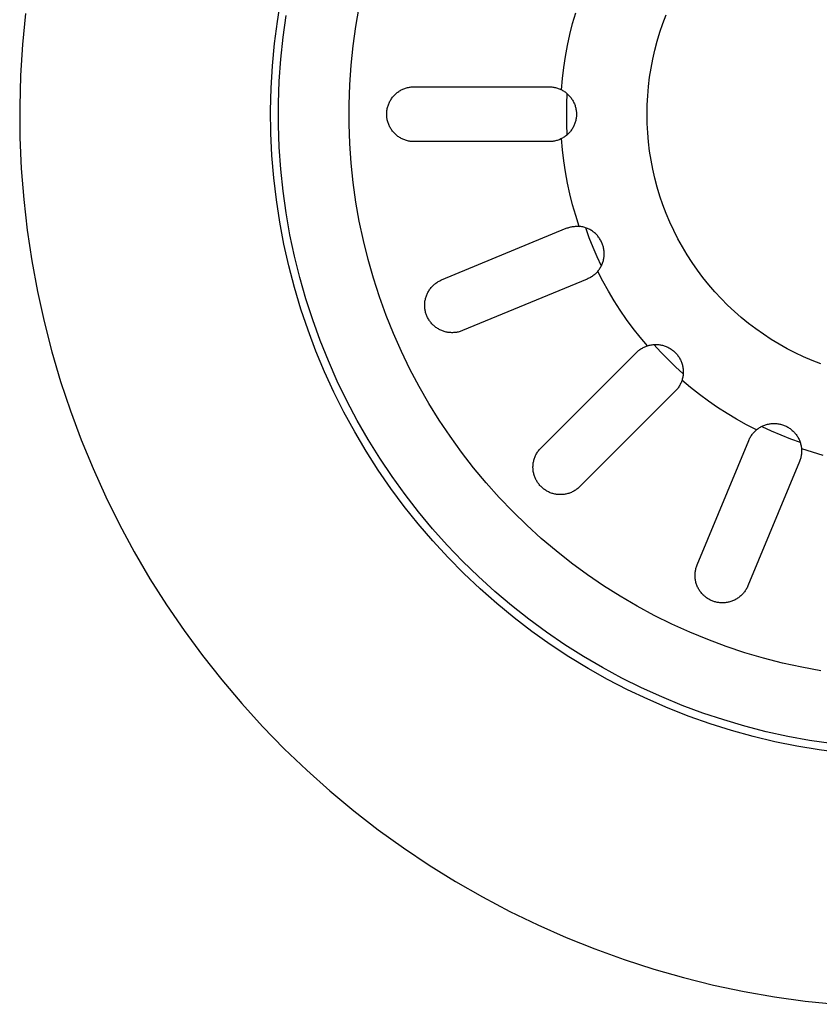
# Model space of a CAD drawing. Units: millimetres. Extents: x -720 to 792, y -396 to 398.
# Drawn here: x 136 to 187, y -396 to -333 of the extents above; entities that cross this region are included whole.
import ezdxf

# ---------------------------------------------------------------- set-up
doc = ezdxf.new("R2010")
doc.units = ezdxf.units.MM
doc.header["$MEASUREMENT"] = 0
doc.layers.add('Make2D$visible$lines', color=7, linetype='Continuous', true_color=0x000000)

msp = doc.modelspace()

# ---------------------------------------------------------------- linework, layer by layer
at = {"layer": 'Make2D$visible$lines', "color": 7, "true_color": 0xffffff}
for p, q in [((152.169, -333.039), (152.4, -331.629)), ((157.177, -333.359), (157.393, -332.128)), ((136.101, -332.543), (135.913, -334.512)), ((152.538, -334.051), (152.732, -332.659)), ((170.995, -333.177), (171.19, -332.488)), ((176.753, -333.176), (176.963, -332.625)), ((151.987, -334.456), (152.169, -333.039)), ((157.004, -334.597), (157.177, -333.359)), ((170.822, -333.871), (170.995, -333.177)), ((176.562, -333.735), (176.753, -333.176)), ((152.392, -335.45), (152.538, -334.051)), ((170.671, -334.57), (170.822, -333.871)), ((176.39, -334.299), (176.562, -333.735)), ((135.913, -334.512), (135.793, -336.487)), ((151.855, -335.878), (151.987, -334.456)), ((156.875, -335.84), (157.004, -334.597)), ((170.543, -335.274), (170.671, -334.57)), ((176.239, -334.869), (176.39, -334.299)), ((170.437, -335.982), (170.543, -335.274)), ((176.107, -335.445), (176.239, -334.869)), ((151.773, -337.305), (151.855, -335.878)), ((152.294, -336.852), (152.392, -335.45)), ((156.788, -337.086), (156.875, -335.84)), ((170.354, -336.692), (170.437, -335.982)), ((175.903, -336.607), (175.995, -336.024)), ((175.995, -336.024), (176.107, -335.445)), ((135.793, -336.487), (135.741, -338.465)), ((175.831, -337.193), (175.903, -336.607)), ((151.74, -338.733), (151.773, -337.305)), ((152.245, -338.257), (152.294, -336.852)), ((156.745, -338.335), (156.788, -337.086)), ((160.234, -337.337), (160.291, -337.315)), ((160.291, -337.315), (160.348, -337.296)), ((160.348, -337.296), (160.407, -337.278)), ((160.407, -337.278), (160.466, -337.262)), ((160.466, -337.262), (160.525, -337.248)), ((160.525, -337.248), (160.585, -337.236)), ((160.585, -337.236), (160.646, -337.227)), ((160.646, -337.227), (160.706, -337.219)), ((160.706, -337.219), (160.767, -337.214)), ((160.767, -337.214), (160.828, -337.211)), ((160.828, -337.211), (160.889, -337.21)), ((160.889, -337.21), (169.489, -337.21)), ((169.489, -337.21), (169.55, -337.211)), ((169.55, -337.211), (169.61, -337.214)), ((169.61, -337.214), (169.67, -337.219)), ((169.67, -337.219), (169.731, -337.227)), ((169.731, -337.227), (169.79, -337.236)), ((169.79, -337.236), (169.85, -337.247)), ((169.85, -337.247), (169.909, -337.261)), ((169.909, -337.261), (169.967, -337.276)), ((169.967, -337.276), (170.025, -337.294)), ((170.025, -337.294), (170.083, -337.314)), ((170.083, -337.314), (170.139, -337.335)), ((170.293, -337.405), (170.354, -336.692)), ((175.78, -337.781), (175.831, -337.193)), ((159.438, -337.981), (159.473, -337.931)), ((159.473, -337.931), (159.51, -337.882)), ((159.51, -337.882), (159.549, -337.835)), ((159.549, -337.835), (159.589, -337.789)), ((159.589, -337.789), (159.63, -337.744)), ((159.63, -337.744), (159.673, -337.701)), ((159.673, -337.701), (159.718, -337.659)), ((159.718, -337.659), (159.764, -337.619)), ((159.764, -337.619), (159.812, -337.581)), ((159.812, -337.581), (159.86, -337.544)), ((159.86, -337.544), (159.911, -337.509)), ((159.911, -337.509), (159.962, -337.476)), ((159.962, -337.476), (160.014, -337.444)), ((160.014, -337.444), (160.068, -337.415)), ((160.068, -337.415), (160.122, -337.387)), ((160.122, -337.387), (160.177, -337.361)), ((160.177, -337.361), (160.234, -337.337)), ((170.139, -337.335), (170.195, -337.359)), ((170.195, -337.359), (170.25, -337.384)), ((170.25, -337.384), (170.304, -337.411)), ((170.304, -337.411), (170.357, -337.44)), ((170.357, -337.44), (170.409, -337.471)), ((170.409, -337.471), (170.46, -337.504)), ((170.46, -337.504), (170.51, -337.538)), ((170.51, -337.538), (170.559, -337.575)), ((170.559, -337.575), (170.606, -337.612)), ((170.634, -337.636), (170.604, -338.298)), ((170.606, -337.612), (170.652, -337.652)), ((170.652, -337.652), (170.696, -337.693)), ((170.696, -337.693), (170.739, -337.735)), ((170.739, -337.735), (170.781, -337.779)), ((170.781, -337.779), (170.821, -337.825)), ((170.821, -337.825), (170.86, -337.872)), ((170.86, -337.872), (170.896, -337.92)), ((170.896, -337.92), (170.932, -337.969)), ((175.749, -338.37), (175.78, -337.781)), ((135.741, -338.465), (135.758, -340.444)), ((152.245, -339.663), (152.245, -338.257)), ((156.745, -339.585), (156.745, -338.335)), ((159.177, -338.596), (159.191, -338.536)), ((159.191, -338.536), (159.207, -338.477)), ((159.207, -338.477), (159.225, -338.419)), ((159.225, -338.419), (159.245, -338.361)), ((159.245, -338.361), (159.267, -338.304)), ((159.267, -338.304), (159.29, -338.248)), ((159.29, -338.248), (159.316, -338.193)), ((159.316, -338.193), (159.344, -338.138)), ((159.344, -338.138), (159.374, -338.085)), ((159.374, -338.085), (159.405, -338.033)), ((159.405, -338.033), (159.438, -337.981)), ((170.604, -338.298), (170.594, -338.96)), ((170.932, -337.969), (170.965, -338.019)), ((170.965, -338.019), (170.997, -338.071)), ((170.997, -338.071), (171.026, -338.124)), ((171.026, -338.124), (171.054, -338.177)), ((171.054, -338.177), (171.081, -338.232)), ((171.081, -338.232), (171.105, -338.288)), ((171.105, -338.288), (171.127, -338.344)), ((171.127, -338.344), (171.147, -338.401)), ((171.147, -338.401), (171.166, -338.459)), ((171.166, -338.459), (171.182, -338.517)), ((171.182, -338.517), (171.196, -338.576)), ((175.739, -338.96), (175.749, -338.37)), ((151.757, -340.161), (151.74, -338.733)), ((159.139, -338.96), (159.14, -338.899)), ((159.14, -339.021), (159.139, -338.96)), ((159.14, -338.899), (159.143, -338.838)), ((159.143, -339.082), (159.14, -339.021)), ((159.143, -338.838), (159.149, -338.777)), ((159.149, -339.143), (159.143, -339.082)), ((159.149, -338.777), (159.156, -338.716)), ((159.156, -339.203), (159.149, -339.143)), ((159.156, -338.716), (159.166, -338.656)), ((159.166, -339.264), (159.156, -339.203)), ((159.166, -338.656), (159.177, -338.596)), ((170.594, -338.96), (170.604, -339.622)), ((171.196, -338.576), (171.209, -338.635)), ((171.209, -338.635), (171.219, -338.695)), ((171.226, -339.178), (171.217, -339.238)), ((171.219, -338.695), (171.227, -338.755)), ((171.232, -339.117), (171.226, -339.178)), ((171.227, -338.755), (171.233, -338.815)), ((171.236, -339.057), (171.232, -339.117)), ((171.233, -338.815), (171.237, -338.875)), ((171.239, -338.996), (171.236, -339.057)), ((171.237, -338.875), (171.239, -338.936)), ((171.239, -338.936), (171.239, -338.996)), ((175.749, -339.55), (175.739, -338.96)), ((152.294, -341.068), (152.245, -339.663)), ((156.788, -340.834), (156.745, -339.585)), ((159.177, -339.324), (159.166, -339.264)), ((159.191, -339.383), (159.177, -339.324)), ((159.207, -339.442), (159.191, -339.383)), ((159.225, -339.501), (159.207, -339.442)), ((159.245, -339.558), (159.225, -339.501)), ((159.267, -339.615), (159.245, -339.558)), ((159.29, -339.672), (159.267, -339.615)), ((159.316, -339.727), (159.29, -339.672)), ((159.344, -339.781), (159.316, -339.727)), ((159.374, -339.835), (159.344, -339.781)), ((170.604, -339.622), (170.634, -340.284)), ((171.02, -339.807), (170.99, -339.86)), ((171.049, -339.754), (171.02, -339.807)), ((171.075, -339.699), (171.049, -339.754)), ((171.1, -339.644), (171.075, -339.699)), ((171.123, -339.588), (171.1, -339.644)), ((171.143, -339.531), (171.123, -339.588)), ((171.162, -339.473), (171.143, -339.531)), ((171.179, -339.415), (171.162, -339.473)), ((171.194, -339.356), (171.179, -339.415)), ((171.206, -339.297), (171.194, -339.356)), ((171.217, -339.238), (171.206, -339.297)), ((175.78, -340.139), (175.749, -339.55)), ((135.758, -340.444), (135.844, -342.42)), ((151.823, -341.588), (151.757, -340.161)), ((159.405, -339.887), (159.374, -339.835)), ((159.438, -339.938), (159.405, -339.887)), ((159.473, -339.988), (159.438, -339.938)), ((159.51, -340.037), (159.473, -339.988)), ((159.549, -340.085), (159.51, -340.037)), ((159.589, -340.131), (159.549, -340.085)), ((159.63, -340.176), (159.589, -340.131)), ((159.673, -340.219), (159.63, -340.176)), ((159.718, -340.26), (159.673, -340.219)), ((159.764, -340.3), (159.718, -340.26)), ((159.812, -340.339), (159.764, -340.3)), ((159.86, -340.376), (159.812, -340.339)), ((159.911, -340.411), (159.86, -340.376)), ((159.962, -340.444), (159.911, -340.411)), ((160.014, -340.475), (159.962, -340.444)), ((170.398, -340.455), (170.346, -340.486)), ((170.45, -340.423), (170.398, -340.455)), ((170.5, -340.389), (170.45, -340.423)), ((170.548, -340.353), (170.5, -340.389)), ((170.596, -340.315), (170.548, -340.353)), ((170.642, -340.276), (170.596, -340.315)), ((170.687, -340.236), (170.642, -340.276)), ((170.731, -340.193), (170.687, -340.236)), ((170.772, -340.15), (170.731, -340.193)), ((170.813, -340.105), (170.772, -340.15)), ((170.852, -340.058), (170.813, -340.105)), ((170.889, -340.01), (170.852, -340.058)), ((170.924, -339.961), (170.889, -340.01)), ((170.958, -339.911), (170.924, -339.961)), ((170.99, -339.86), (170.958, -339.911)), ((175.831, -340.727), (175.78, -340.139)), ((152.392, -342.47), (152.294, -341.068)), ((156.875, -342.08), (156.788, -340.834)), ((160.068, -340.505), (160.014, -340.475)), ((160.122, -340.533), (160.068, -340.505)), ((160.177, -340.559), (160.122, -340.533)), ((160.234, -340.582), (160.177, -340.559)), ((160.291, -340.604), (160.234, -340.582)), ((160.348, -340.624), (160.291, -340.604)), ((160.407, -340.642), (160.348, -340.624)), ((160.466, -340.658), (160.407, -340.642)), ((160.525, -340.672), (160.466, -340.658)), ((160.585, -340.683), (160.525, -340.672)), ((160.646, -340.693), (160.585, -340.683)), ((160.706, -340.7), (160.646, -340.693)), ((160.767, -340.706), (160.706, -340.7)), ((160.828, -340.709), (160.767, -340.706)), ((160.889, -340.71), (160.828, -340.709)), ((169.489, -340.71), (160.889, -340.71)), ((169.549, -340.709), (169.489, -340.71)), ((169.608, -340.706), (169.549, -340.709)), ((169.668, -340.701), (169.608, -340.706)), ((169.727, -340.694), (169.668, -340.701)), ((169.786, -340.685), (169.727, -340.694)), ((169.845, -340.673), (169.786, -340.685)), ((169.903, -340.66), (169.845, -340.673)), ((169.96, -340.645), (169.903, -340.66)), ((170.018, -340.628), (169.96, -340.645)), ((170.074, -340.609), (170.018, -340.628)), ((170.13, -340.588), (170.074, -340.609)), ((170.185, -340.566), (170.13, -340.588)), ((170.239, -340.541), (170.185, -340.566)), ((170.293, -340.514), (170.239, -340.541)), ((170.346, -340.486), (170.293, -340.514)), ((170.354, -341.227), (170.293, -340.514)), ((175.903, -341.313), (175.831, -340.727)), ((151.94, -343.012), (151.823, -341.588)), ((170.437, -341.938), (170.354, -341.227)), ((175.995, -341.896), (175.903, -341.313)), ((157.004, -343.323), (156.875, -342.08)), ((170.543, -342.646), (170.437, -341.938)), ((176.107, -342.475), (175.995, -341.896)), ((135.844, -342.42), (135.999, -344.393)), ((152.538, -343.868), (152.392, -342.47)), ((170.671, -343.349), (170.543, -342.646)), ((176.239, -343.05), (176.107, -342.475)), ((152.106, -344.431), (151.94, -343.012)), ((157.177, -344.561), (157.004, -343.323)), ((170.822, -344.049), (170.671, -343.349)), ((176.39, -343.62), (176.239, -343.05)), ((152.732, -345.261), (152.538, -343.868)), ((170.995, -344.743), (170.822, -344.049)), ((176.562, -344.185), (176.39, -343.62)), ((176.753, -344.743), (176.562, -344.185)), ((135.999, -344.393), (136.221, -346.359)), ((152.321, -345.843), (152.106, -344.431)), ((157.393, -345.791), (157.177, -344.561)), ((171.19, -345.432), (170.995, -344.743)), ((176.963, -345.295), (176.753, -344.743)), ((152.975, -346.645), (152.732, -345.261)), ((171.407, -346.113), (171.19, -345.432)), ((177.193, -345.838), (176.963, -345.295)), ((152.585, -347.247), (152.321, -345.843)), ((157.652, -347.014), (157.393, -345.791)), ((171.109, -346.114), (171.168, -346.11)), ((171.168, -346.11), (171.228, -346.108)), ((171.228, -346.108), (171.287, -346.107)), ((171.287, -346.107), (171.347, -346.109)), ((171.347, -346.109), (171.407, -346.113)), ((171.467, -346.12), (171.407, -346.113)), ((177.441, -346.374), (177.193, -345.838)), ((136.221, -346.359), (136.512, -348.316)), ((153.266, -348.021), (152.975, -346.645)), ((162.644, -349.532), (170.589, -346.24)), ((170.589, -346.24), (170.645, -346.219)), ((170.645, -346.219), (170.701, -346.199)), ((170.701, -346.199), (170.758, -346.181)), ((170.758, -346.181), (170.815, -346.164)), ((170.815, -346.164), (170.873, -346.15)), ((170.873, -346.15), (170.932, -346.138)), ((170.932, -346.138), (170.99, -346.128)), ((170.99, -346.128), (171.049, -346.12)), ((171.049, -346.12), (171.109, -346.114)), ((171.527, -346.128), (171.467, -346.12)), ((171.587, -346.138), (171.527, -346.128)), ((171.647, -346.151), (171.587, -346.138)), ((171.706, -346.165), (171.647, -346.151)), ((171.764, -346.182), (171.706, -346.165)), ((171.822, -346.2), (171.764, -346.182)), ((171.81, -346.196), (172.035, -346.819)), ((171.879, -346.221), (171.822, -346.2)), ((171.935, -346.243), (171.879, -346.221)), ((171.991, -346.268), (171.935, -346.243)), ((172.046, -346.294), (171.991, -346.268)), ((172.1, -346.322), (172.046, -346.294)), ((172.152, -346.353), (172.1, -346.322)), ((172.204, -346.384), (172.152, -346.353)), ((172.255, -346.418), (172.204, -346.384)), ((172.304, -346.454), (172.255, -346.418)), ((172.352, -346.491), (172.304, -346.454)), ((172.399, -346.529), (172.352, -346.491)), ((172.444, -346.57), (172.399, -346.529)), ((172.488, -346.612), (172.444, -346.57)), ((172.531, -346.655), (172.488, -346.612)), ((172.572, -346.7), (172.531, -346.655)), ((172.611, -346.746), (172.572, -346.7)), ((177.707, -346.9), (177.441, -346.374)), ((152.898, -348.641), (152.585, -347.247)), ((157.952, -348.227), (157.652, -347.014)), ((172.035, -346.819), (172.28, -347.434)), ((172.649, -346.794), (172.611, -346.746)), ((172.685, -346.843), (172.649, -346.794)), ((172.719, -346.893), (172.685, -346.843)), ((172.752, -346.944), (172.719, -346.893)), ((172.783, -346.997), (172.752, -346.944)), ((172.812, -347.05), (172.783, -346.997)), ((172.839, -347.104), (172.812, -347.05)), ((172.864, -347.16), (172.839, -347.104)), ((172.887, -347.216), (172.864, -347.16)), ((172.908, -347.273), (172.887, -347.216)), ((172.928, -347.33), (172.908, -347.273)), ((172.945, -347.388), (172.928, -347.33)), ((177.992, -347.417), (177.707, -346.9)), ((172.28, -347.434), (172.542, -348.042)), ((172.96, -347.447), (172.945, -347.388)), ((172.973, -347.507), (172.96, -347.447)), ((172.985, -347.566), (172.973, -347.507)), ((172.994, -347.626), (172.985, -347.566)), ((173.001, -347.687), (172.994, -347.626)), ((172.998, -348.051), (173.004, -347.99)), ((173.005, -347.747), (173.001, -347.687)), ((173.004, -347.99), (173.007, -347.929)), ((173.008, -347.808), (173.005, -347.747)), ((173.007, -347.929), (173.009, -347.869)), ((173.009, -347.869), (173.008, -347.808)), ((178.295, -347.924), (177.992, -347.417)), ((178.614, -348.42), (178.295, -347.924)), ((136.512, -348.316), (136.871, -350.262)), ((153.604, -349.385), (153.266, -348.021)), ((158.295, -349.429), (157.952, -348.227)), ((172.542, -348.042), (172.823, -348.642)), ((172.829, -348.631), (172.855, -348.576)), ((172.855, -348.576), (172.879, -348.52)), ((172.879, -348.52), (172.901, -348.463)), ((172.901, -348.463), (172.921, -348.406)), ((172.921, -348.406), (172.939, -348.348)), ((172.939, -348.348), (172.955, -348.289)), ((172.955, -348.289), (172.969, -348.23)), ((172.969, -348.23), (172.981, -348.171)), ((172.981, -348.171), (172.99, -348.111)), ((172.99, -348.111), (172.998, -348.051)), ((178.951, -348.904), (178.614, -348.42)), ((153.26, -350.023), (152.898, -348.641)), ((172.339, -349.234), (172.292, -349.27)), ((172.386, -349.196), (172.339, -349.234)), ((172.431, -349.157), (172.386, -349.196)), ((172.474, -349.116), (172.431, -349.157)), ((172.516, -349.074), (172.474, -349.116)), ((172.557, -349.031), (172.516, -349.074)), ((172.596, -348.986), (172.557, -349.031)), ((172.596, -348.986), (172.635, -348.939)), ((172.925, -349.621), (172.596, -348.986)), ((172.635, -348.939), (172.671, -348.89)), ((172.671, -348.89), (172.706, -348.841)), ((172.706, -348.841), (172.74, -348.79)), ((172.74, -348.79), (172.771, -348.738)), ((172.771, -348.738), (172.801, -348.685)), ((172.801, -348.685), (172.829, -348.631)), ((179.305, -349.377), (178.951, -348.904)), ((153.989, -350.737), (153.604, -349.385)), ((158.679, -350.618), (158.295, -349.429)), ((162.094, -349.893), (162.138, -349.852)), ((162.138, -349.852), (162.183, -349.812)), ((162.183, -349.812), (162.23, -349.774)), ((162.23, -349.774), (162.278, -349.738)), ((162.278, -349.738), (162.327, -349.703)), ((162.327, -349.703), (162.377, -349.67)), ((162.377, -349.67), (162.429, -349.639)), ((162.429, -349.639), (162.481, -349.609)), ((162.481, -349.609), (162.534, -349.581)), ((162.534, -349.581), (162.589, -349.556)), ((162.589, -349.556), (162.644, -349.532)), ((171.929, -349.474), (163.983, -352.765)), ((171.983, -349.45), (171.929, -349.474)), ((172.037, -349.425), (171.983, -349.45)), ((172.09, -349.397), (172.037, -349.425)), ((172.142, -349.368), (172.09, -349.397)), ((172.193, -349.337), (172.142, -349.368)), ((172.243, -349.304), (172.193, -349.337)), ((172.292, -349.27), (172.243, -349.304)), ((173.274, -350.246), (172.925, -349.621)), ((179.674, -349.837), (179.305, -349.377)), ((180.06, -350.284), (179.674, -349.837)), ((136.871, -350.262), (137.297, -352.194)), ((153.669, -351.392), (153.26, -350.023)), ((161.671, -350.543), (161.693, -350.487)), ((161.693, -350.487), (161.717, -350.432)), ((161.717, -350.432), (161.742, -350.378)), ((161.742, -350.378), (161.77, -350.324)), ((161.77, -350.324), (161.799, -350.271)), ((161.799, -350.271), (161.83, -350.22)), ((161.83, -350.22), (161.863, -350.169)), ((161.863, -350.169), (161.897, -350.12)), ((161.897, -350.12), (161.934, -350.072)), ((161.934, -350.072), (161.971, -350.025)), ((161.971, -350.025), (162.011, -349.98)), ((162.011, -349.98), (162.052, -349.936)), ((162.052, -349.936), (162.094, -349.893)), ((173.643, -350.859), (173.274, -350.246)), ((180.46, -350.717), (180.06, -350.284)), ((154.422, -352.075), (153.989, -350.737)), ((159.104, -351.793), (158.679, -350.618)), ((161.564, -351.132), (161.565, -351.072)), ((161.564, -351.193), (161.564, -351.132)), ((161.565, -351.072), (161.569, -351.012)), ((161.569, -351.012), (161.575, -350.952)), ((161.575, -350.952), (161.582, -350.893)), ((161.582, -350.893), (161.592, -350.833)), ((161.592, -350.833), (161.604, -350.774)), ((161.604, -350.774), (161.618, -350.716)), ((161.618, -350.716), (161.634, -350.658)), ((161.634, -350.658), (161.652, -350.6)), ((161.652, -350.6), (161.671, -350.543)), ((174.031, -351.46), (173.643, -350.859)), ((180.876, -351.136), (180.46, -350.717)), ((181.306, -351.541), (180.876, -351.136)), ((154.126, -352.745), (153.669, -351.392)), ((161.567, -351.253), (161.564, -351.193)), ((161.571, -351.313), (161.567, -351.253)), ((161.578, -351.372), (161.571, -351.313)), ((161.587, -351.432), (161.578, -351.372)), ((161.597, -351.491), (161.587, -351.432)), ((161.61, -351.55), (161.597, -351.491)), ((161.625, -351.608), (161.61, -351.55)), ((161.642, -351.666), (161.625, -351.608)), ((161.661, -351.723), (161.642, -351.666)), ((161.681, -351.779), (161.661, -351.723)), ((174.438, -352.049), (174.031, -351.46)), ((181.749, -351.93), (181.306, -351.541)), ((137.297, -352.194), (137.789, -354.11)), ((154.9, -353.397), (154.422, -352.075)), ((159.57, -352.953), (159.104, -351.793)), ((161.703, -351.833), (161.681, -351.779)), ((161.727, -351.886), (161.703, -351.833)), ((161.752, -351.938), (161.727, -351.886)), ((161.779, -351.99), (161.752, -351.938)), ((161.808, -352.04), (161.779, -351.99)), ((161.838, -352.09), (161.808, -352.04)), ((161.871, -352.138), (161.838, -352.09)), ((161.904, -352.186), (161.871, -352.138)), ((161.94, -352.233), (161.904, -352.186)), ((161.978, -352.279), (161.94, -352.233)), ((162.017, -352.324), (161.978, -352.279)), ((162.058, -352.367), (162.017, -352.324)), ((162.101, -352.409), (162.058, -352.367)), ((174.863, -352.624), (174.438, -352.049)), ((182.206, -352.303), (181.749, -351.93)), ((182.675, -352.661), (182.206, -352.303)), ((154.63, -354.082), (154.126, -352.745)), ((160.075, -354.095), (159.57, -352.953)), ((162.144, -352.45), (162.101, -352.409)), ((162.189, -352.489), (162.144, -352.45)), ((162.236, -352.526), (162.189, -352.489)), ((162.283, -352.562), (162.236, -352.526)), ((162.332, -352.597), (162.283, -352.562)), ((162.382, -352.629), (162.332, -352.597)), ((162.433, -352.66), (162.382, -352.629)), ((162.485, -352.689), (162.433, -352.66)), ((162.538, -352.717), (162.485, -352.689)), ((162.592, -352.742), (162.538, -352.717)), ((162.647, -352.766), (162.592, -352.742)), ((162.702, -352.787), (162.647, -352.766)), ((162.758, -352.807), (162.702, -352.787)), ((162.815, -352.825), (162.758, -352.807)), ((162.873, -352.841), (162.815, -352.825)), ((162.931, -352.855), (162.873, -352.841)), ((162.989, -352.867), (162.931, -352.855)), ((163.048, -352.877), (162.989, -352.867)), ((163.107, -352.886), (163.048, -352.877)), ((163.166, -352.892), (163.107, -352.886)), ((163.226, -352.896), (163.166, -352.892)), ((163.285, -352.898), (163.226, -352.896)), ((163.345, -352.898), (163.285, -352.898)), ((163.404, -352.896), (163.345, -352.898)), ((163.464, -352.891), (163.404, -352.896)), ((163.523, -352.885), (163.464, -352.891)), ((163.582, -352.877), (163.523, -352.885)), ((163.641, -352.867), (163.582, -352.877)), ((163.699, -352.855), (163.641, -352.867)), ((163.757, -352.841), (163.699, -352.855)), ((163.815, -352.825), (163.757, -352.841)), ((163.872, -352.807), (163.815, -352.825)), ((163.928, -352.787), (163.872, -352.807)), ((163.983, -352.765), (163.928, -352.787)), ((175.307, -353.185), (174.863, -352.624)), ((183.157, -353.002), (182.675, -352.661)), ((183.65, -353.326), (183.157, -353.002)), ((155.424, -354.702), (154.9, -353.397)), ((175.768, -353.733), (175.307, -353.185)), ((176.183, -353.654), (176.244, -353.651)), ((176.244, -353.651), (176.305, -353.65)), ((176.305, -353.65), (176.365, -353.651)), ((176.365, -353.651), (176.426, -353.655)), ((184.154, -353.633), (183.65, -353.326)), ((184.668, -353.922), (184.154, -353.633)), ((137.789, -354.11), (138.348, -356.008)), ((155.18, -355.401), (154.63, -354.082)), ((160.62, -355.22), (160.075, -354.095)), ((168.98, -360.244), (175.061, -354.163)), ((175.061, -354.163), (175.104, -354.121)), ((175.104, -354.121), (175.149, -354.081)), ((175.149, -354.081), (175.194, -354.043)), ((175.194, -354.043), (175.241, -354.006)), ((175.241, -354.006), (175.289, -353.971)), ((175.289, -353.971), (175.339, -353.937)), ((175.339, -353.937), (175.389, -353.905)), ((175.389, -353.905), (175.44, -353.875)), ((175.44, -353.875), (175.493, -353.847)), ((175.493, -353.847), (175.546, -353.82)), ((175.546, -353.82), (175.601, -353.795)), ((175.601, -353.795), (175.656, -353.773)), ((175.656, -353.773), (175.711, -353.752)), ((175.711, -353.752), (175.768, -353.733)), ((175.768, -353.733), (175.826, -353.715)), ((175.826, -353.715), (175.885, -353.7)), ((175.885, -353.7), (175.944, -353.687)), ((175.944, -353.687), (176.003, -353.675)), ((176.003, -353.675), (176.063, -353.666)), ((176.063, -353.666), (176.123, -353.659)), ((176.123, -353.659), (176.183, -353.654)), ((176.172, -353.655), (176.619, -354.144)), ((176.426, -353.655), (176.486, -353.66)), ((176.486, -353.66), (176.546, -353.668)), ((176.546, -353.668), (176.606, -353.677)), ((176.606, -353.677), (176.665, -353.689)), ((176.619, -354.144), (177.08, -354.619)), ((176.665, -353.689), (176.724, -353.703)), ((176.724, -353.703), (176.783, -353.718)), ((176.783, -353.718), (176.84, -353.736)), ((176.84, -353.736), (176.898, -353.756)), ((176.898, -353.756), (176.954, -353.777)), ((176.954, -353.777), (177.01, -353.801)), ((177.01, -353.801), (177.065, -353.827)), ((177.065, -353.827), (177.119, -353.854)), ((177.119, -353.854), (177.172, -353.883)), ((177.172, -353.883), (177.224, -353.914)), ((177.224, -353.914), (177.275, -353.947)), ((177.275, -353.947), (177.324, -353.982)), ((177.324, -353.982), (177.373, -354.018)), ((177.373, -354.018), (177.42, -354.056)), ((177.42, -354.056), (177.466, -354.096)), ((177.466, -354.096), (177.51, -354.137)), ((177.51, -354.137), (177.553, -354.18)), ((177.553, -354.18), (177.595, -354.224)), ((177.595, -354.224), (177.635, -354.269)), ((177.635, -354.269), (177.673, -354.316)), ((185.193, -354.193), (184.668, -353.922)), ((185.726, -354.446), (185.193, -354.193)), ((155.992, -355.987), (155.424, -354.702)), ((177.08, -354.619), (177.555, -355.08)), ((177.673, -354.316), (177.709, -354.364)), ((177.709, -354.364), (177.744, -354.414)), ((177.744, -354.414), (177.778, -354.464)), ((177.778, -354.464), (177.809, -354.516)), ((177.809, -354.516), (177.839, -354.569)), ((177.839, -354.569), (177.867, -354.623)), ((177.867, -354.623), (177.893, -354.677)), ((177.893, -354.677), (177.917, -354.733)), ((177.917, -354.733), (177.939, -354.789)), ((177.939, -354.789), (177.959, -354.846)), ((177.959, -354.846), (177.977, -354.904)), ((177.977, -354.904), (177.993, -354.963)), ((186.268, -354.68), (185.726, -354.446)), ((186.817, -354.895), (186.268, -354.68)), ((155.775, -356.699), (155.18, -355.401)), ((161.204, -356.325), (160.62, -355.22)), ((177.555, -355.08), (178.044, -355.527)), ((177.993, -354.963), (178.007, -355.021)), ((178.007, -355.021), (178.019, -355.081)), ((178.019, -355.081), (178.03, -355.141)), ((178.03, -355.141), (178.037, -355.201)), ((178.037, -355.201), (178.043, -355.261)), ((178.046, -355.503), (178.041, -355.563)), ((178.043, -355.261), (178.047, -355.321)), ((178.048, -355.442), (178.046, -355.503)), ((178.047, -355.321), (178.049, -355.382)), ((178.049, -355.382), (178.048, -355.442)), ((138.348, -356.008), (138.973, -357.886)), ((156.606, -357.252), (155.992, -355.987)), ((177.883, -356.144), (177.856, -356.199)), ((177.907, -356.089), (177.883, -356.144)), ((177.93, -356.033), (177.907, -356.089)), ((177.951, -355.976), (177.93, -356.033)), ((177.97, -355.919), (177.951, -355.976)), ((178.513, -356.392), (177.966, -355.931)), ((177.987, -355.861), (177.97, -355.919)), ((178.002, -355.802), (177.987, -355.861)), ((178.015, -355.743), (178.002, -355.802)), ((178.026, -355.683), (178.015, -355.743)), ((178.035, -355.623), (178.026, -355.683)), ((178.041, -355.563), (178.035, -355.623)), ((156.416, -357.976), (155.775, -356.699)), ((161.826, -357.409), (161.204, -356.325)), ((177.536, -356.638), (171.455, -362.719)), ((177.578, -356.594), (177.536, -356.638)), ((177.619, -356.549), (177.578, -356.594)), ((177.658, -356.503), (177.619, -356.549)), ((177.695, -356.455), (177.658, -356.503)), ((177.731, -356.406), (177.695, -356.455)), ((177.765, -356.356), (177.731, -356.406)), ((177.797, -356.305), (177.765, -356.356)), ((177.827, -356.252), (177.797, -356.305)), ((177.856, -356.199), (177.827, -356.252)), ((179.075, -356.836), (178.513, -356.392)), ((157.262, -358.496), (156.606, -357.252)), ((162.485, -358.471), (161.826, -357.409)), ((179.65, -357.261), (179.075, -356.836)), ((180.239, -357.668), (179.65, -357.261)), ((138.973, -357.886), (139.662, -359.74)), ((157.1, -359.23), (156.416, -357.976)), ((180.84, -358.056), (180.239, -357.668)), ((157.962, -359.715), (157.262, -358.496)), ((163.18, -359.509), (162.485, -358.471)), ((181.453, -358.425), (180.84, -358.056)), ((182.078, -358.774), (181.453, -358.425)), ((157.828, -360.459), (157.1, -359.23)), ((182.713, -359.103), (182.078, -358.774)), ((182.508, -359.307), (182.548, -359.262)), ((182.548, -359.262), (182.589, -359.218)), ((182.589, -359.218), (182.632, -359.175)), ((182.632, -359.175), (182.677, -359.134)), ((182.677, -359.134), (182.723, -359.094)), ((182.723, -359.094), (182.77, -359.057)), ((182.77, -359.057), (182.819, -359.02)), ((182.819, -359.02), (182.868, -358.986)), ((182.868, -358.986), (182.919, -358.953)), ((182.919, -358.953), (182.971, -358.922)), ((182.971, -358.922), (183.024, -358.893)), ((183.024, -358.893), (183.078, -358.865)), ((183.057, -358.876), (183.656, -359.157)), ((183.078, -358.865), (183.133, -358.84)), ((183.133, -358.84), (183.189, -358.816)), ((183.189, -358.816), (183.246, -358.795)), ((183.246, -358.795), (183.303, -358.775)), ((183.303, -358.775), (183.361, -358.757)), ((183.361, -358.757), (183.419, -358.742)), ((183.419, -358.742), (183.478, -358.728)), ((183.478, -358.728), (183.538, -358.717)), ((183.538, -358.717), (183.597, -358.707)), ((183.597, -358.707), (183.658, -358.7)), ((183.656, -359.157), (184.265, -359.419)), ((183.658, -358.7), (183.718, -358.694)), ((183.718, -358.694), (183.778, -358.691)), ((183.778, -358.691), (183.839, -358.69)), ((183.839, -358.69), (183.899, -358.691)), ((183.899, -358.691), (183.96, -358.694)), ((183.96, -358.694), (184.02, -358.699)), ((184.02, -358.699), (184.08, -358.706)), ((184.08, -358.706), (184.14, -358.716)), ((184.14, -358.716), (184.2, -358.727)), ((184.2, -358.727), (184.259, -358.74)), ((184.259, -358.74), (184.317, -358.756)), ((184.317, -358.756), (184.375, -358.773)), ((184.375, -358.773), (184.433, -358.793)), ((184.433, -358.793), (184.489, -358.814)), ((184.489, -358.814), (184.545, -358.838)), ((184.545, -358.838), (184.6, -358.863)), ((184.6, -358.863), (184.654, -358.89)), ((184.654, -358.89), (184.707, -358.919)), ((184.707, -358.919), (184.759, -358.95)), ((184.759, -358.95), (184.81, -358.983)), ((184.81, -358.983), (184.86, -359.017)), ((184.86, -359.017), (184.909, -359.053)), ((184.909, -359.053), (184.956, -359.091)), ((184.956, -359.091), (185.002, -359.13)), ((185.002, -359.13), (185.047, -359.171)), ((185.047, -359.171), (185.09, -359.214)), ((185.09, -359.214), (185.132, -359.258)), ((185.132, -359.258), (185.172, -359.303)), ((185.172, -359.303), (185.21, -359.35)), ((139.662, -359.74), (140.415, -361.57)), ((158.703, -360.91), (157.962, -359.715)), ((163.911, -360.522), (163.18, -359.509)), ((178.934, -367.716), (182.225, -359.77)), ((182.225, -359.77), (182.249, -359.715)), ((182.249, -359.715), (182.275, -359.66)), ((182.275, -359.66), (182.303, -359.606)), ((182.303, -359.606), (182.333, -359.554)), ((182.333, -359.554), (182.364, -359.502)), ((182.364, -359.502), (182.398, -359.451)), ((182.398, -359.451), (182.433, -359.402)), ((182.433, -359.402), (182.469, -359.354)), ((182.469, -359.354), (182.508, -359.307)), ((184.265, -359.419), (184.88, -359.664)), ((184.88, -359.664), (185.503, -359.889)), ((185.21, -359.35), (185.247, -359.398)), ((185.247, -359.398), (185.283, -359.447)), ((185.283, -359.447), (185.316, -359.497)), ((185.316, -359.497), (185.348, -359.549)), ((185.348, -359.549), (185.378, -359.601)), ((185.378, -359.601), (185.406, -359.655)), ((185.406, -359.655), (185.432, -359.71)), ((185.432, -359.71), (185.456, -359.765)), ((185.456, -359.765), (185.479, -359.821)), ((185.479, -359.821), (185.499, -359.878)), ((185.499, -359.878), (185.518, -359.936)), ((158.598, -361.663), (157.828, -360.459)), ((164.677, -361.51), (163.911, -360.522)), ((168.718, -360.58), (168.75, -360.528)), ((168.75, -360.528), (168.784, -360.477)), ((168.784, -360.477), (168.82, -360.428)), ((168.82, -360.428), (168.858, -360.38)), ((168.858, -360.38), (168.897, -360.333)), ((168.897, -360.333), (168.938, -360.288)), ((168.938, -360.288), (168.98, -360.244)), ((185.518, -359.936), (185.534, -359.994)), ((185.534, -359.994), (185.548, -360.053)), ((185.548, -360.053), (185.561, -360.112)), ((185.561, -360.112), (185.571, -360.172)), ((185.571, -360.172), (185.579, -360.232)), ((185.579, -360.232), (185.585, -360.292)), ((185.585, -360.292), (185.589, -360.352)), ((185.585, -360.292), (186.267, -360.509)), ((185.589, -360.531), (185.585, -360.59)), ((185.589, -360.352), (185.591, -360.411)), ((185.591, -360.471), (185.589, -360.531)), ((185.591, -360.411), (185.591, -360.471)), ((186.267, -360.509), (186.956, -360.704)), ((159.485, -362.078), (158.703, -360.91)), ((168.489, -361.207), (168.5, -361.147)), ((168.5, -361.147), (168.513, -361.087)), ((168.513, -361.087), (168.528, -361.028)), ((168.528, -361.028), (168.544, -360.969)), ((168.544, -360.969), (168.563, -360.911)), ((168.563, -360.911), (168.584, -360.854)), ((168.584, -360.854), (168.607, -360.797)), ((168.607, -360.797), (168.632, -360.741)), ((168.632, -360.741), (168.659, -360.686)), ((168.659, -360.686), (168.687, -360.632)), ((168.687, -360.632), (168.718, -360.58)), ((185.458, -361.11), (182.167, -369.055)), ((185.48, -361.054), (185.458, -361.11)), ((185.5, -360.998), (185.48, -361.054)), ((185.518, -360.941), (185.5, -360.998)), ((185.535, -360.884), (185.518, -360.941)), ((185.549, -360.826), (185.535, -360.884)), ((185.561, -360.767), (185.549, -360.826)), ((185.571, -360.709), (185.561, -360.767)), ((185.579, -360.65), (185.571, -360.709)), ((185.585, -360.59), (185.579, -360.65)), ((140.415, -361.57), (141.232, -363.372)), ((159.41, -362.838), (158.598, -361.663)), ((165.476, -362.47), (164.677, -361.51)), ((168.468, -361.45), (168.47, -361.389)), ((168.468, -361.511), (168.468, -361.45)), ((168.47, -361.572), (168.468, -361.511)), ((168.47, -361.389), (168.474, -361.328)), ((168.474, -361.633), (168.47, -361.572)), ((168.474, -361.328), (168.481, -361.267)), ((168.481, -361.693), (168.474, -361.633)), ((168.481, -361.267), (168.489, -361.207)), ((168.489, -361.754), (168.481, -361.693)), ((168.5, -361.814), (168.489, -361.754)), ((168.512, -361.874), (168.5, -361.814)), ((160.308, -363.218), (159.485, -362.078)), ((168.527, -361.933), (168.512, -361.874)), ((168.544, -361.992), (168.527, -361.933)), ((168.561, -362.046), (168.544, -361.992)), ((168.581, -362.1), (168.561, -362.046)), ((168.602, -362.153), (168.581, -362.1)), ((168.625, -362.206), (168.602, -362.153)), ((168.649, -362.257), (168.625, -362.206)), ((168.675, -362.308), (168.649, -362.257)), ((168.703, -362.358), (168.675, -362.308)), ((168.733, -362.407), (168.703, -362.358)), ((168.764, -362.455), (168.733, -362.407)), ((160.262, -363.985), (159.41, -362.838)), ((166.309, -363.402), (165.476, -362.47)), ((168.797, -362.503), (168.764, -362.455)), ((168.831, -362.548), (168.797, -362.503)), ((168.866, -362.593), (168.831, -362.548)), ((168.904, -362.637), (168.866, -362.593)), ((168.942, -362.679), (168.904, -362.637)), ((168.982, -362.72), (168.942, -362.679)), ((169.023, -362.76), (168.982, -362.72)), ((169.067, -362.8), (169.023, -362.76)), ((169.113, -362.838), (169.067, -362.8)), ((169.16, -362.874), (169.113, -362.838)), ((169.208, -362.91), (169.16, -362.874)), ((169.257, -362.943), (169.208, -362.91)), ((169.307, -362.975), (169.257, -362.943)), ((169.358, -363.005), (169.307, -362.975)), ((169.41, -363.033), (169.358, -363.005)), ((169.463, -363.06), (169.41, -363.033)), ((169.517, -363.085), (169.463, -363.06)), ((170.968, -363.06), (170.913, -363.085)), ((171.021, -363.034), (170.968, -363.06)), ((171.074, -363.005), (171.021, -363.034)), ((171.126, -362.975), (171.074, -363.005)), ((171.176, -362.943), (171.126, -362.975)), ((171.226, -362.91), (171.176, -362.943)), ((171.274, -362.875), (171.226, -362.91)), ((171.322, -362.838), (171.274, -362.875)), ((171.367, -362.8), (171.322, -362.838)), ((171.412, -362.76), (171.367, -362.8)), ((171.455, -362.719), (171.412, -362.76)), ((141.232, -363.372), (142.11, -365.145)), ((161.169, -364.329), (160.308, -363.218)), ((167.173, -364.305), (166.309, -363.402)), ((169.573, -363.108), (169.517, -363.085)), ((169.629, -363.129), (169.573, -363.108)), ((169.685, -363.147), (169.629, -363.129)), ((169.743, -363.164), (169.685, -363.147)), ((169.801, -363.179), (169.743, -363.164)), ((169.859, -363.193), (169.801, -363.179)), ((169.918, -363.204), (169.859, -363.193)), ((169.977, -363.213), (169.918, -363.204)), ((170.036, -363.22), (169.977, -363.213)), ((170.096, -363.225), (170.036, -363.22)), ((170.156, -363.228), (170.096, -363.225)), ((170.215, -363.229), (170.156, -363.228)), ((170.275, -363.228), (170.215, -363.229)), ((170.335, -363.225), (170.275, -363.228)), ((170.394, -363.22), (170.335, -363.225)), ((170.454, -363.213), (170.394, -363.22)), ((170.513, -363.203), (170.454, -363.213)), ((170.572, -363.192), (170.513, -363.203)), ((170.63, -363.179), (170.572, -363.192)), ((170.688, -363.164), (170.63, -363.179)), ((170.745, -363.147), (170.688, -363.164)), ((170.802, -363.128), (170.745, -363.147)), ((170.858, -363.107), (170.802, -363.128)), ((170.913, -363.085), (170.858, -363.107)), ((161.154, -365.101), (160.262, -363.985)), ((162.069, -365.409), (161.169, -364.329)), ((168.068, -365.177), (167.173, -364.305)), ((142.11, -365.145), (143.049, -366.887)), ((162.084, -366.186), (161.154, -365.101)), ((163.005, -366.458), (162.069, -365.409)), ((168.993, -366.018), (168.068, -365.177)), ((163.051, -367.237), (162.084, -366.186)), ((169.946, -366.825), (168.993, -366.018)), ((163.977, -367.473), (163.005, -366.458)), ((170.927, -367.6), (169.946, -366.825)), ((143.049, -366.887), (144.048, -368.595)), ((164.054, -368.254), (163.051, -367.237)), ((164.984, -368.454), (163.977, -367.473)), ((171.934, -368.339), (170.927, -367.6)), ((178.821, -368.122), (178.831, -368.062)), ((178.831, -368.062), (178.843, -368.003)), ((178.843, -368.003), (178.857, -367.945)), ((178.857, -367.945), (178.873, -367.886)), ((178.873, -367.886), (178.892, -367.829)), ((178.892, -367.829), (178.912, -367.772)), ((178.912, -367.772), (178.934, -367.716)), ((144.048, -368.595), (145.106, -370.267)), ((165.092, -369.236), (164.054, -368.254)), ((166.025, -369.4), (164.984, -368.454)), ((172.966, -369.044), (171.934, -368.339)), ((178.801, -368.362), (178.803, -368.302)), ((178.801, -368.423), (178.801, -368.362)), ((178.803, -368.483), (178.801, -368.423)), ((178.803, -368.302), (178.807, -368.242)), ((178.808, -368.543), (178.803, -368.483)), ((178.807, -368.242), (178.813, -368.182)), ((178.814, -368.603), (178.808, -368.543)), ((178.813, -368.182), (178.821, -368.122)), ((178.823, -368.663), (178.814, -368.603)), ((178.833, -368.723), (178.823, -368.663)), ((178.846, -368.782), (178.833, -368.723)), ((166.163, -370.18), (165.092, -369.236)), ((174.022, -369.712), (172.966, -369.044)), ((178.861, -368.84), (178.846, -368.782)), ((178.878, -368.898), (178.861, -368.84)), ((178.896, -368.956), (178.878, -368.898)), ((178.917, -369.012), (178.896, -368.956)), ((178.939, -369.068), (178.917, -369.012)), ((178.964, -369.124), (178.939, -369.068)), ((178.99, -369.178), (178.964, -369.124)), ((179.019, -369.231), (178.99, -369.178)), ((179.049, -369.284), (179.019, -369.231)), ((179.081, -369.335), (179.049, -369.284)), ((179.114, -369.385), (179.081, -369.335)), ((182.026, -369.324), (181.993, -369.375)), ((182.058, -369.273), (182.026, -369.324)), ((182.088, -369.22), (182.058, -369.273)), ((182.117, -369.166), (182.088, -369.22)), ((182.143, -369.111), (182.117, -369.166)), ((182.167, -369.055), (182.143, -369.111)), ((167.097, -370.309), (166.025, -369.4)), ((175.101, -370.343), (174.022, -369.712)), ((179.15, -369.434), (179.114, -369.385)), ((179.187, -369.482), (179.15, -369.434)), ((179.225, -369.528), (179.187, -369.482)), ((179.266, -369.573), (179.225, -369.528)), ((179.307, -369.617), (179.266, -369.573)), ((179.351, -369.659), (179.307, -369.617)), ((179.395, -369.7), (179.351, -369.659)), ((179.441, -369.739), (179.395, -369.7)), ((179.489, -369.776), (179.441, -369.739)), ((179.537, -369.812), (179.489, -369.776)), ((179.587, -369.846), (179.537, -369.812)), ((179.638, -369.878), (179.587, -369.846)), ((179.69, -369.909), (179.638, -369.878)), ((179.738, -369.935), (179.69, -369.909)), ((179.787, -369.96), (179.738, -369.935)), ((179.837, -369.983), (179.787, -369.96)), ((179.887, -370.005), (179.837, -369.983)), ((181.307, -369.962), (181.251, -369.988)), ((181.361, -369.935), (181.307, -369.962)), ((181.414, -369.906), (181.361, -369.935)), ((181.467, -369.875), (181.414, -369.906)), ((181.518, -369.842), (181.467, -369.875)), ((181.568, -369.807), (181.518, -369.842)), ((181.617, -369.771), (181.568, -369.807)), ((181.665, -369.733), (181.617, -369.771)), ((181.711, -369.694), (181.665, -369.733)), ((181.756, -369.652), (181.711, -369.694)), ((181.799, -369.61), (181.756, -369.652)), ((181.841, -369.565), (181.799, -369.61)), ((181.881, -369.52), (181.841, -369.565)), ((181.92, -369.473), (181.881, -369.52)), ((181.957, -369.425), (181.92, -369.473)), ((181.993, -369.375), (181.957, -369.425)), ((145.106, -370.267), (146.221, -371.901)), ((167.267, -371.087), (166.163, -370.18)), ((168.201, -371.18), (167.097, -370.309)), ((176.201, -370.936), (175.101, -370.343)), ((179.938, -370.025), (179.887, -370.005)), ((179.99, -370.043), (179.938, -370.025)), ((180.042, -370.06), (179.99, -370.043)), ((180.095, -370.075), (180.042, -370.06)), ((180.148, -370.088), (180.095, -370.075)), ((180.205, -370.101), (180.148, -370.088)), ((180.262, -370.111), (180.205, -370.101)), ((180.32, -370.12), (180.262, -370.111)), ((180.378, -370.127), (180.32, -370.12)), ((180.436, -370.131), (180.378, -370.127)), ((180.494, -370.134), (180.436, -370.131)), ((180.552, -370.135), (180.494, -370.134)), ((180.61, -370.134), (180.552, -370.135)), ((180.668, -370.131), (180.61, -370.134)), ((180.726, -370.127), (180.668, -370.131)), ((180.784, -370.12), (180.726, -370.127)), ((180.844, -370.11), (180.784, -370.12)), ((180.904, -370.099), (180.844, -370.11)), ((180.963, -370.086), (180.904, -370.099)), ((181.022, -370.07), (180.963, -370.086)), ((181.08, -370.052), (181.022, -370.07)), ((181.138, -370.033), (181.08, -370.052)), ((181.195, -370.011), (181.138, -370.033)), ((181.251, -369.988), (181.195, -370.011)), ((168.402, -371.955), (167.267, -371.087)), ((169.334, -372.012), (168.201, -371.18)), ((177.321, -371.491), (176.201, -370.936)), ((178.459, -372.006), (177.321, -371.491)), ((146.221, -371.901), (147.393, -373.496)), ((169.566, -372.783), (168.402, -371.955)), ((170.495, -372.804), (169.334, -372.012)), ((179.615, -372.482), (178.459, -372.006)), ((180.786, -372.917), (179.615, -372.482)), ((170.758, -373.57), (169.566, -372.783)), ((171.683, -373.556), (170.495, -372.804)), ((181.972, -373.312), (180.786, -372.917)), ((147.393, -373.496), (148.619, -375.049)), ((171.978, -374.315), (170.758, -373.57)), ((172.896, -374.266), (171.683, -373.556)), ((183.17, -373.665), (181.972, -373.312)), ((184.381, -373.976), (183.17, -373.665)), ((173.222, -375.016), (171.978, -374.315)), ((174.134, -374.933), (172.896, -374.266)), ((185.601, -374.245), (184.381, -373.976)), ((186.83, -374.472), (185.601, -374.245)), ((175.393, -375.557), (174.134, -374.933)), ((148.619, -375.049), (149.898, -376.558)), ((174.49, -375.674), (173.222, -375.016)), ((176.674, -376.137), (175.393, -375.557)), ((175.78, -376.288), (174.49, -375.674)), ((177.974, -376.672), (176.674, -376.137)), ((149.898, -376.558), (151.229, -378.022)), ((177.091, -376.856), (175.78, -376.288)), ((178.42, -377.378), (177.091, -376.856)), ((179.292, -377.162), (177.974, -376.672)), ((179.768, -377.854), (178.42, -377.378)), ((180.626, -377.606), (179.292, -377.162)), ((151.229, -378.022), (152.609, -379.439)), ((181.13, -378.282), (179.768, -377.854)), ((181.974, -378.003), (180.626, -377.606)), ((183.336, -378.353), (181.974, -378.003)), ((182.507, -378.663), (181.13, -378.282)), ((183.897, -378.995), (182.507, -378.663)), ((184.709, -378.656), (183.336, -378.353)), ((186.091, -378.911), (184.709, -378.656)), ((185.297, -379.279), (183.897, -378.995)), ((186.706, -379.514), (185.297, -379.279)), ((187.482, -379.117), (186.091, -378.911)), ((152.609, -379.439), (154.038, -380.808)), ((188.122, -379.699), (186.706, -379.514)), ((154.038, -380.808), (155.514, -382.126)), ((155.514, -382.126), (157.035, -383.392)), ((157.035, -383.392), (158.598, -384.604)), ((158.598, -384.604), (160.203, -385.762)), ((160.203, -385.762), (161.847, -386.863)), ((161.847, -386.863), (163.528, -387.906)), ((163.528, -387.906), (165.244, -388.89)), ((165.244, -388.89), (166.994, -389.814)), ((166.994, -389.814), (168.774, -390.677)), ((168.774, -390.677), (170.584, -391.478)), ((170.584, -391.478), (172.42, -392.215)), ((172.42, -392.215), (174.28, -392.888)), ((174.28, -392.888), (176.163, -393.496)), ((176.163, -393.496), (178.066, -394.039)), ((178.066, -394.039), (179.987, -394.515)), ((179.987, -394.515), (181.922, -394.924)), ((181.922, -394.924), (183.871, -395.266)), ((183.871, -395.266), (185.831, -395.54)), ((185.831, -395.54), (187.799, -395.745))]:
    msp.add_line(p, q, dxfattribs=at)

doc.saveas('drawing.dxf')
